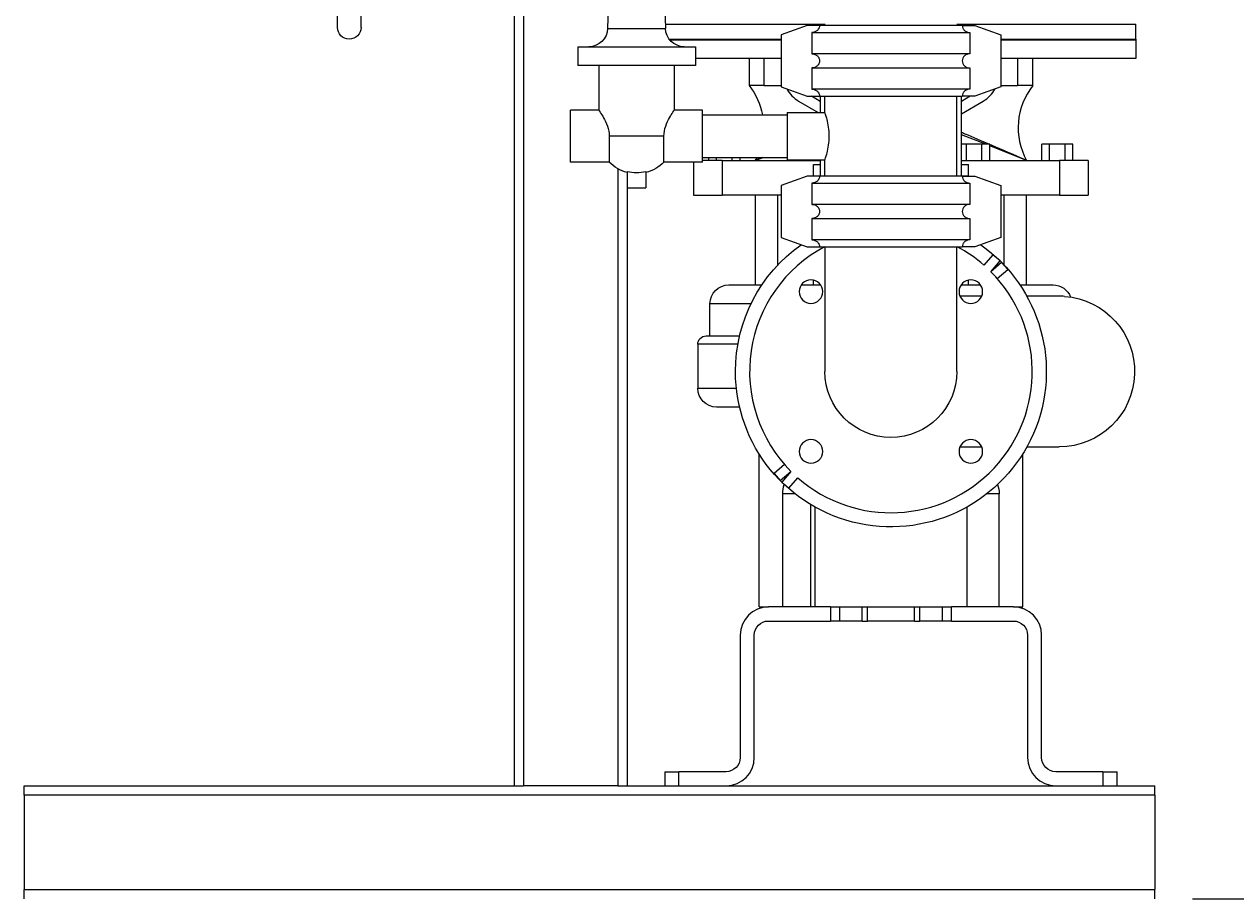
# Model space of a CAD drawing. Units: inches. Extents: x 0 to 1083, y 0 to 319.
# Drawn here: x 45 to 78, y 42 to 65 of the extents above; entities that cross this region are included whole.
import ezdxf

# ---------------------------------------------------------------- set-up
doc = ezdxf.new("R2010")
doc.units = ezdxf.units.IN
doc.header["$MEASUREMENT"] = 0
doc.styles.add('Annotative', font='arial.ttf')
doc.dimstyles.new('Annotative', dxfattribs={"dimscale": 0, "dimtxt": 0.18, "dimasz": 0.18, "dimexe": 0.18, "dimexo": 0.0625, "dimgap": 0.09, "dimtad": 0, "dimtih": 1, "dimtoh": 1, "dimdec": 4, "dimzin": 0, "dimdsep": 46, "dimlunit": 5, "dimtxsty": 'Annotative', "dimcen": 0.09, "dimclrd": 8, "dimclre": 8, "dimadec": 0, "dimazin": 0, "dimtfac": 1, "dimtdec": 4, "dimtofl": 0, "dimtmove": 0, "dimatfit": 3, "dimfxl": 1, "dimfrac": 1, "dimtolj": 1, "dimtzin": 0, "dimarcsym": 0})

# ---------------------------------------------------------------- blocks, each defined once
blk = doc.blocks.new('*D3')
at = {"color": 8, "lineweight": -2, "transparency": 16777216}
for p, q in [((71.216, 84.761), (91.221, 84.761)), ((88.341, 81.881), (88.341, 69.233)), ((88.341, 44.871), (88.341, 60.531)), ((76.466, 41.991), (91.221, 41.991))]:
    blk.add_line(p, q, dxfattribs=at)
at = {"color": 8, "lineweight": 5, "transparency": 16777216}
for points in [[(87.861, 81.881), (88.821, 81.881), (88.341, 84.761)], [(87.861, 44.871), (88.821, 44.871), (88.341, 41.991)]]:
    blk.add_solid(points, dxfattribs=at)
at = {"layer": 'Defpoints', "color": 0, "lineweight": 5, "transparency": 16777216}
for p in [(70.216, 84.761), (75.466, 41.991), (88.341, 41.991)]:
    blk.add_point(p, dxfattribs=at)
at = {"color": 0, "lineweight": 5, "transparency": 16777216, "insert": (88.341, 64.882), "char_height": 2.88, "attachment_point": 5, "style": 'Annotative'}
blk.add_mtext('\\A1;42{\\H1x;\\S3#4;}', dxfattribs=at)
blk = doc.blocks.new('*D8')
at = {"color": 8, "lineweight": -2, "transparency": 16777216}
for p, q in [((45.466, 40.991), (45.466, 27.111)), ((75.466, 40.991), (75.466, 27.111)), ((48.346, 29.991), (56.969, 29.991)), ((72.586, 29.991), (63.963, 29.991))]:
    blk.add_line(p, q, dxfattribs=at)
at = {"color": 8, "lineweight": 5, "transparency": 16777216}
for points in [[(48.346, 30.471), (48.346, 29.511), (45.466, 29.991)], [(72.586, 30.471), (72.586, 29.511), (75.466, 29.991)]]:
    blk.add_solid(points, dxfattribs=at)
at = {"layer": 'Defpoints', "color": 0, "lineweight": 5, "transparency": 16777216}
for p in [(45.466, 41.991), (75.466, 41.991), (75.466, 29.991)]:
    blk.add_point(p, dxfattribs=at)
at = {"color": 0, "lineweight": 5, "transparency": 16777216, "insert": (60.466, 29.991), "char_height": 2.88, "attachment_point": 5, "style": 'Annotative'}
blk.add_mtext('\\A1;30', dxfattribs=at)

msp = doc.modelspace()

# ---------------------------------------------------------------- linework, layer by layer
at = {"lineweight": 5, "extrusion": (0, 1, 0)}
for p, q in [((58.46579, 107.99072), (58.46579, 44.99072)), ((58.71579, 107.99072), (58.71579, 44.99072)), ((53.77829, 65.12822), (53.77829, 66.76394)), ((54.40329, 65.12822), (54.40329, 66.76394)), ((60.99347, 66.6194), (60.94881, 65.10102)), ((62.43811, 66.6194), (62.48277, 65.10102)), ((60.94881, 65.10102), (62.48277, 65.10102)), ((62.47947, 65.21322), (66.70681, 65.21322)), ((66.24079, 65.18072), (65.55079, 64.93072)), ((66.57135, 65.18072), (66.24079, 65.18072)), ((66.37101, 64.99322), (66.37101, 64.42822)), ((66.37101, 64.99322), (70.56058, 64.99322)), ((70.36023, 65.18072), (66.57135, 65.18072)), ((66.70681, 65.22525), (66.70681, 65.18072)), ((70.22478, 65.22525), (70.22478, 65.18072)), ((70.22478, 65.21322), (74.96579, 65.21322)), ((70.36023, 65.18072), (70.69079, 65.18072)), ((70.56058, 64.99322), (70.56058, 64.42822)), ((70.69079, 65.18072), (71.38079, 64.93072)), ((74.96579, 64.81322), (74.96579, 65.21322)), ((62.58444, 64.81322), (65.55079, 64.81322)), ((62.58444, 64.81322), (65.55079, 64.81322)), ((65.55079, 64.80322), (62.59224, 64.80322)), ((65.55079, 64.79322), (62.60046, 64.79322)), ((65.55079, 64.93072), (65.55079, 63.55072)), ((71.38079, 64.93072), (71.38079, 63.55072)), ((71.38079, 64.81322), (74.96579, 64.81322)), ((71.38079, 64.81322), (74.96579, 64.81322)), ((74.95579, 64.80322), (71.38079, 64.80322)), ((74.96579, 64.79322), (71.38079, 64.79322)), ((74.96579, 64.79322), (74.96579, 64.30322)), ((60.15329, 64.61572), (63.27829, 64.61572)), ((60.15329, 64.61572), (60.15329, 64.11572)), ((63.27829, 64.61572), (63.27829, 64.11572)), ((70.56058, 64.42822), (66.37101, 64.42822)), ((63.27829, 64.11572), (60.15329, 64.11572)), ((60.71579, 64.11572), (60.71579, 62.92822)), ((62.71579, 64.11572), (62.71579, 62.92822)), ((65.55079, 64.30322), (63.27829, 64.30322)), ((64.70314, 64.30322), (64.70314, 63.58246)), ((65.10314, 63.58246), (65.10314, 64.30322)), ((66.37101, 64.05322), (66.37101, 63.48822)), ((66.37101, 64.05322), (70.56058, 64.05322)), ((70.56058, 64.05322), (70.56058, 63.48822)), ((74.96579, 64.30322), (71.38079, 64.30322)), ((71.82844, 64.30322), (71.82844, 63.58246)), ((72.22844, 63.58246), (72.22844, 64.30322)), ((65.10314, 63.58246), (64.70314, 63.58246)), ((65.10314, 63.58246), (65.55079, 63.58246)), ((65.55079, 63.55072), (66.24079, 63.30072)), ((70.56058, 63.48822), (66.37101, 63.48822)), ((71.38079, 63.55072), (70.69079, 63.30072)), ((71.38079, 63.58246), (71.82844, 63.58246)), ((72.22844, 63.58246), (71.82844, 63.58246)), ((66.01637, 63.17104), (66.53396, 62.86572)), ((66.24079, 63.30072), (66.57135, 63.30072)), ((66.59079, 63.16426), (66.35946, 63.30072)), ((66.57135, 63.30072), (70.36023, 63.30072)), ((66.59079, 63.30072), (66.59079, 62.86572)), ((66.71579, 62.86572), (66.71579, 63.30072)), ((70.21579, 61.18072), (70.21579, 63.30072)), ((70.57212, 63.30072), (70.34079, 63.16426)), ((70.34079, 61.18072), (70.34079, 63.30072)), ((70.34079, 62.8322), (70.91522, 63.17104)), ((70.69079, 63.30072), (70.36023, 63.30072)), ((59.96579, 62.24072), (59.96579, 62.92822)), ((60.71579, 62.92822), (59.96579, 62.92822)), ((63.46579, 62.92822), (62.71579, 62.92822)), ((63.46579, 61.55322), (63.46579, 62.92822)), ((63.46579, 62.80322), (65.71579, 62.80322)), ((65.71579, 62.86572), (65.71579, 61.61572)), ((65.71579, 62.86572), (66.71579, 62.86572)), ((59.96579, 61.55322), (59.96579, 62.24072)), ((62.44198, 62.24072), (60.98961, 62.24072)), ((60.98961, 62.24072), (60.98961, 61.55322)), ((62.44198, 61.55322), (62.44198, 62.24072)), ((70.98856, 62.02424), (70.34079, 62.28012)), ((70.46779, 62.02424), (70.34079, 62.02424)), ((70.88129, 62.02424), (70.46779, 62.02424)), ((70.46779, 61.59872), (70.46779, 62.02424)), ((71.08804, 62.02424), (70.88129, 62.02424)), ((70.88129, 61.59872), (70.88129, 62.02424)), ((71.08804, 61.59872), (71.08804, 62.02424)), ((72.06579, 61.59872), (71.08804, 61.98495)), ((72.67654, 62.02424), (72.46979, 62.02424)), ((72.46979, 61.59872), (72.46979, 62.02424)), ((73.09004, 62.02424), (72.67654, 62.02424)), ((72.67654, 61.59872), (72.67654, 62.02424)), ((73.29679, 62.02424), (73.09004, 62.02424)), ((73.09004, 61.59872), (73.09004, 62.02424)), ((73.29679, 61.59872), (73.29679, 62.02424)), ((60.98961, 61.55322), (59.96579, 61.55322)), ((63.46579, 61.55322), (62.44198, 61.55322)), ((63.23079, 61.55322), (63.23079, 60.67572)), ((63.46579, 61.67822), (65.71579, 61.67822)), ((63.99106, 61.59872), (63.46579, 61.59872)), ((63.63479, 61.59872), (63.63479, 61.67822)), ((63.84154, 61.59872), (63.84154, 61.67822)), ((63.99106, 61.59872), (66.59079, 61.59872)), ((63.99106, 61.59872), (63.99106, 60.67572)), ((64.25504, 61.59872), (64.25504, 61.67822)), ((64.46179, 61.59872), (64.46179, 61.67822)), ((64.86579, 61.59872), (65.07524, 61.67822)), ((65.71579, 61.61572), (66.71579, 61.61572)), ((65.84354, 61.59872), (65.84354, 61.61572)), ((66.05029, 61.59872), (66.05029, 61.61572)), ((66.40924, 61.49072), (66.59079, 61.49072)), ((66.40924, 61.19072), (66.40924, 61.49072)), ((66.46379, 61.59872), (66.46379, 61.61572)), ((66.59079, 61.61572), (66.59079, 61.18072)), ((66.71579, 61.18072), (66.71579, 61.61572)), ((70.34079, 61.59872), (72.94052, 61.59872)), ((70.34079, 61.49072), (70.52234, 61.49072)), ((70.52234, 61.19072), (70.52234, 61.49072)), ((73.70079, 61.59872), (72.94052, 61.59872)), ((72.94052, 61.59872), (72.94052, 60.67572)), ((73.70079, 61.59872), (73.70079, 60.67572)), ((61.21579, 61.3747), (61.21579, 44.99072)), ((61.46579, 61.30531), (61.46579, 60.86572)), ((61.96579, 61.30531), (61.96579, 60.86572)), ((66.24079, 61.18072), (65.55079, 60.93072)), ((66.57135, 61.18072), (66.24079, 61.18072)), ((66.40924, 61.19072), (66.59079, 61.19072)), ((70.36023, 61.18072), (66.57135, 61.18072)), ((70.34079, 61.19072), (70.52234, 61.19072)), ((70.36023, 61.18072), (70.69079, 61.18072)), ((70.69079, 61.18072), (71.38079, 60.93072)), ((61.46579, 60.86572), (61.46579, 44.99072)), ((61.46579, 60.86572), (61.96579, 60.86572)), ((65.55079, 60.93072), (65.55079, 59.55072)), ((66.37101, 60.99322), (66.37101, 60.42822)), ((66.37101, 60.99322), (70.56058, 60.99322)), ((70.56058, 60.99322), (70.56058, 60.42822)), ((71.38079, 60.93072), (71.38079, 59.55072)), ((63.23079, 60.67572), (63.99106, 60.67572)), ((65.55079, 60.67572), (63.99106, 60.67572)), ((64.86579, 60.67572), (64.86579, 58.29072)), ((65.46579, 58.82191), (65.46579, 60.67572)), ((72.94052, 60.67572), (71.38079, 60.67572)), ((71.46579, 60.67572), (71.46579, 58.82191)), ((72.06579, 58.29072), (72.06579, 60.67572)), ((72.94052, 60.67572), (73.70079, 60.67572)), ((70.56058, 60.42822), (66.37101, 60.42822)), ((66.37101, 60.05322), (66.37101, 59.48822)), ((66.37101, 60.05322), (70.56058, 60.05322)), ((70.56058, 60.05322), (70.56058, 59.48822)), ((65.55079, 59.55072), (66.24079, 59.30072)), ((70.56058, 59.48822), (66.37101, 59.48822)), ((71.38079, 59.55072), (70.69079, 59.30072)), ((66.24079, 59.30072), (66.57135, 59.30072)), ((66.57135, 59.30072), (70.36023, 59.30072)), ((66.71579, 59.30072), (66.71579, 55.99072)), ((70.21579, 55.99072), (70.21579, 59.30072)), ((70.69079, 59.30072), (70.36023, 59.30072)), ((71.17188, 59.08977), (70.9347, 58.81331)), ((71.11744, 58.64237), (71.36162, 58.92698)), ((71.40205, 58.88655), (71.11744, 58.64237)), ((71.36162, 58.92698), (71.17188, 59.08977)), ((71.56484, 58.69681), (71.40205, 58.88655)), ((71.28838, 58.45963), (71.56484, 58.69681)), ((64.16427, 58.29072), (65.04152, 58.29072)), ((66.08809, 58.29072), (66.59079, 58.29072)), ((66.40924, 58.29072), (66.40924, 58.41776)), ((66.59079, 58.30435), (66.59079, 58.29072)), ((66.60085, 58.29072), (66.59079, 58.29072)), ((70.34079, 58.29072), (70.33073, 58.29072)), ((70.34079, 58.29072), (70.34079, 58.30435)), ((70.34079, 58.29072), (70.84349, 58.29072)), ((70.52234, 58.29072), (70.52234, 58.41776)), ((71.89006, 58.29072), (72.76731, 58.29072)), ((70.8751, 57.99072), (70.29912, 57.99072)), ((72.89955, 57.99072), (72.07351, 57.99072)), ((64.75424, 57.79072), (63.66427, 57.79072)), ((63.66427, 56.93572), (63.66427, 57.79072)), ((63.56079, 56.93572), (64.45049, 56.93572)), ((64.405, 56.71572), (63.34079, 56.71572)), ((63.34079, 56.71572), (63.34079, 55.54572)), ((63.34079, 55.54572), (64.36486, 55.54572)), ((64.45049, 55.04572), (63.84079, 55.04572)), ((64.96579, 49.74072), (64.96579, 53.80769)), ((70.29912, 53.99072), (70.8751, 53.99072)), ((71.96579, 49.74072), (71.96579, 53.80769)), ((72.07351, 53.99072), (72.93377, 53.99072)), ((65.6432, 53.52182), (65.36675, 53.28463)), ((65.36675, 53.28463), (65.52953, 53.09489)), ((65.52953, 53.09489), (65.81414, 53.33907)), ((65.81414, 53.33907), (65.56996, 53.05446)), ((65.56996, 53.05446), (65.7597, 52.89168)), ((65.7597, 52.89168), (65.99689, 53.16813)), ((65.92549, 52.74072), (65.59447, 52.74072)), ((65.59447, 49.74072), (65.59447, 52.74072)), ((71.33711, 52.74072), (71.00609, 52.74072)), ((71.33711, 49.74072), (71.33711, 52.74072)), ((66.34447, 49.74072), (66.34447, 52.45298)), ((66.45311, 49.74072), (66.45311, 52.39006)), ((70.47847, 52.39006), (70.47847, 49.74072)), ((64.96579, 49.74072), (65.21579, 49.74072)), ((66.86014, 49.74072), (65.21579, 49.74072)), ((66.86014, 49.74072), (67.10716, 49.74072)), ((66.86014, 49.74072), (66.86014, 49.36572)), ((67.10716, 49.74072), (67.25589, 49.74072)), ((67.10716, 49.36572), (67.10716, 49.74072)), ((67.25589, 49.74072), (69.67569, 49.74072)), ((67.70225, 49.36572), (67.70225, 49.74072)), ((67.84108, 49.36572), (67.84108, 49.74072)), ((69.0905, 49.36572), (69.0905, 49.74072)), ((69.22933, 49.36572), (69.22933, 49.74072)), ((69.67569, 49.74072), (69.82442, 49.74072)), ((69.82442, 49.74072), (70.07144, 49.74072)), ((69.82442, 49.74072), (69.82442, 49.36572)), ((71.71579, 49.74072), (70.07144, 49.74072)), ((70.07144, 49.36572), (70.07144, 49.74072)), ((71.71579, 49.74072), (71.96579, 49.74072)), ((65.21579, 49.36572), (66.86014, 49.36572)), ((67.10716, 49.36572), (66.86014, 49.36572)), ((67.70225, 49.36572), (67.10716, 49.36572)), ((67.70225, 49.36572), (67.84108, 49.36572)), ((69.0905, 49.36572), (67.84108, 49.36572)), ((69.0905, 49.36572), (69.22933, 49.36572)), ((69.82442, 49.36572), (69.22933, 49.36572)), ((70.07144, 49.36572), (69.82442, 49.36572)), ((70.07144, 49.36572), (71.71579, 49.36572)), ((64.46579, 48.99072), (64.46579, 45.74072)), ((64.84079, 45.74072), (64.84079, 48.99072)), ((72.09079, 48.99072), (72.09079, 45.74072)), ((72.46579, 45.74072), (72.46579, 48.99072)), ((62.46579, 45.36572), (62.84079, 45.36572)), ((62.46579, 45.36572), (62.46579, 44.99072)), ((62.84079, 44.99072), (62.84079, 45.36572)), ((64.09079, 45.36572), (62.84079, 45.36572)), ((74.09079, 45.36572), (72.84079, 45.36572)), ((74.09079, 45.36572), (74.09079, 44.99072)), ((74.09079, 45.36572), (74.46579, 45.36572)), ((74.46579, 44.99072), (74.46579, 45.36572)), ((45.46579, 44.74072), (45.46579, 44.99072)), ((45.46579, 44.99072), (58.4658, 44.99072)), ((45.46579, 44.74072), (45.46579, 42.24072)), ((75.46579, 44.74072), (45.46579, 44.74072)), ((58.4658, 44.99072), (58.71579, 44.99072)), ((61.21579, 44.99072), (58.71579, 44.99072)), ((61.21579, 44.99072), (61.46578, 44.99072)), ((61.46578, 44.99072), (75.46579, 44.99072)), ((75.46579, 44.74072), (75.46579, 44.99072)), ((75.46579, 44.74072), (75.46579, 42.24072)), ((45.46579, 42.24072), (75.46579, 42.24072)), ((45.46579, 41.99072), (45.46579, 42.24072)), ((75.46579, 41.99072), (75.46579, 42.24072))]:
    msp.add_line(p, q, dxfattribs=at)
at = {"lineweight": 5, "extrusion": (0, 0, -1)}
for centre in [(-66.34447, 58.11204), (-70.58711, 58.11204), (-66.34447, 53.8694), (-70.58711, 53.8694)]:
    msp.add_circle(centre, 0.3125, dxfattribs=at)
for centre, radius, start, end in [((-54.09079, 65.12822), 0.3125, 180, 0), ((-60.44903, 65.11572), 0.5, 181.684684, 270), ((-62.98255, 65.11572), 0.5, 270, 358.315316), ((-74.95579, 64.81322), 0.01, 180, 270), ((-74.95579, 64.79322), 0.01, 90, 180), ((-63.28865, 62.46794), 1.80081, 141.764548, 169.269995), ((-61.71579, 62.24072), 1, 284.477512, 316.567463), ((-61.71579, 62.24072), 1, 223.432537, 255.522488), ((-63.28865, 62.46794), 1.80081, 206.010543, 208.860796), ((-68.46579, 55.99072), 4.125, 0, 54.714613), ((-68.46579, 55.99072), 4.125, 125.285387, 0), ((-64.16427, 57.79072), 0.5, 0, 90), ((-72.76731, 57.79072), 0.5, 90, 159.242354), ((-72.93377, 55.99072), 2, 94.015432, 270), ((-63.56079, 56.71572), 0.22, 360, 90), ((-68.46579, 55.99072), 1.75, 180, 0), ((-68.46579, 55.99072), 1.75, 180, 0), ((-63.84079, 55.54572), 0.5, 270, 0), ((-66.34447, 52.74072), 0.75, 0, 19.312909), ((-70.58711, 52.74072), 0.75, 160.687091, 180), ((-65.21579, 48.99072), 0.375, 0, 90), ((-71.71579, 48.99072), 0.375, 90, 180), ((-64.09079, 45.74072), 0.375, 180, 270), ((-72.84079, 45.74072), 0.375, 270, 360)]:
    msp.add_arc(centre, radius, start, end, dxfattribs=at)
at = {"lineweight": 5}
for centre, radius, start, end in [((66.44876, 63.90406), 0.85105, 208.654434, 239.464628), ((70.48282, 63.90406), 0.85105, 300.535372, 331.345566), ((73.64293, 62.46794), 1.80081, 141.764548, 208.860796), ((61.71579, 62.24072), 0.96825, 255.036783, 284.963217), ((68.46579, 55.99072), 3.75, 118.034266, 225), ((68.46579, 55.99072), 3.75, 48.823953, 61.965734), ((68.46579, 55.99072), 3.75, 228.823953, 45), ((65.21579, 48.99072), 0.75, 90, 180), ((71.71579, 48.99072), 0.75, 0, 90), ((64.09079, 45.74072), 0.75, 270, 0), ((72.84079, 45.74072), 0.75, 180, 270)]:
    msp.add_arc(centre, radius, start, end, dxfattribs=at)
for points, knots in [([(66.57135, 65.18072), (66.57135, 65.15809), (66.56576, 65.13151), (66.54746, 65.08917), (66.53121, 65.06613), (66.49658, 65.03295), (66.4718, 65.01721), (66.42574, 64.99886), (66.39612, 64.99322), (66.37101, 64.99322)], [0.572869771, 0.572869771, 0.572869771, 0.572869771, 0.640768667, 0.640768667, 0.711255725, 0.711255725, 0.784644139, 0.784644139, 0.860002418, 0.860002418, 0.860002418, 0.860002418]), ([(70.36023, 65.18072), (70.36023, 65.15809), (70.36582, 65.13151), (70.38412, 65.08917), (70.40037, 65.06613), (70.435, 65.03295), (70.45978, 65.01721), (70.50585, 64.99886), (70.53546, 64.99322), (70.56058, 64.99322)], [-0.572870988, -0.572870988, -0.572870988, -0.572870988, -0.504972092, -0.504972092, -0.434485034, -0.434485034, -0.361096619, -0.361096619, -0.285738341, -0.285738341, -0.285738341, -0.285738341]), ([(66.37101, 64.42822), (66.39612, 64.42822), (66.42574, 64.42258), (66.4718, 64.40423), (66.49658, 64.38849), (66.53121, 64.35531), (66.54746, 64.33227), (66.56576, 64.28993), (66.57135, 64.26335), (66.57135, 64.21809), (66.56576, 64.19151), (66.54746, 64.14917), (66.53121, 64.12613), (66.49658, 64.09295), (66.4718, 64.07721), (66.42574, 64.05886), (66.39612, 64.05322), (66.37101, 64.05322)], [0.285737124, 0.285737124, 0.285737124, 0.285737124, 0.361095402, 0.361095402, 0.434483817, 0.434483817, 0.504970875, 0.504970875, 0.572869771, 0.572869771, 0.640768667, 0.640768667, 0.711255725, 0.711255725, 0.784644139, 0.784644139, 0.860002418, 0.860002418, 0.860002418, 0.860002418]), ([(70.56058, 64.42822), (70.53546, 64.42822), (70.50585, 64.42258), (70.45978, 64.40423), (70.435, 64.38849), (70.40037, 64.35531), (70.38412, 64.33227), (70.36582, 64.28993), (70.36023, 64.26335), (70.36023, 64.21809), (70.36582, 64.19151), (70.38412, 64.14917), (70.40037, 64.12613), (70.435, 64.09295), (70.45978, 64.07721), (70.50585, 64.05886), (70.53546, 64.05322), (70.56058, 64.05322)], [0.285737124, 0.285737124, 0.285737124, 0.285737124, 0.361095402, 0.361095402, 0.434483817, 0.434483817, 0.504970875, 0.504970875, 0.572869771, 0.572869771, 0.640768667, 0.640768667, 0.711255725, 0.711255725, 0.784644139, 0.784644139, 0.860002418, 0.860002418, 0.860002418, 0.860002418]), ([(66.37101, 63.48822), (66.39612, 63.48822), (66.42574, 63.48258), (66.4718, 63.46423), (66.49658, 63.44849), (66.53121, 63.41531), (66.54746, 63.39227), (66.56576, 63.34993), (66.57135, 63.32335), (66.57135, 63.30072)], [0.285737124, 0.285737124, 0.285737124, 0.285737124, 0.361095402, 0.361095402, 0.434483817, 0.434483817, 0.504970875, 0.504970875, 0.572869771, 0.572869771, 0.572869771, 0.572869771]), ([(70.56058, 63.48822), (70.53546, 63.48822), (70.50585, 63.48258), (70.45978, 63.46423), (70.435, 63.44849), (70.40037, 63.41531), (70.38412, 63.39227), (70.36582, 63.34993), (70.36023, 63.32335), (70.36023, 63.30072)], [0.285737124, 0.285737124, 0.285737124, 0.285737124, 0.361095402, 0.361095402, 0.434483817, 0.434483817, 0.504970875, 0.504970875, 0.572869771, 0.572869771, 0.572869771, 0.572869771]), ([(60.71579, 62.92822), (60.71579, 62.92822), (60.72883, 62.90965), (60.77567, 62.83839), (60.80909, 62.78584), (60.87515, 62.6671), (60.91295, 62.59199), (60.97086, 62.42443), (60.98961, 62.33154), (60.98961, 62.24072)], [1.08277002, 1.08277002, 1.08277002, 1.08277002, 1.35169847, 1.35169847, 1.62062692, 1.62062692, 1.89308348, 1.89308348, 2.16554003, 2.16554003, 2.16554003, 2.16554003]), ([(62.44198, 62.24072), (62.44198, 62.33154), (62.46072, 62.42443), (62.51863, 62.59199), (62.55643, 62.6671), (62.62249, 62.78584), (62.65591, 62.83839), (62.70275, 62.90965), (62.71579, 62.92822), (62.71579, 62.92822)], [-2.16554003, -2.16554003, -2.16554003, -2.16554003, -1.89308348, -1.89308348, -1.62062692, -1.62062692, -1.35169847, -1.35169847, -1.08277002, -1.08277002, -1.08277002, -1.08277002]), ([(66.71579, 61.61572), (66.71579, 61.61572), (66.72169, 61.63169), (66.743, 61.6957), (66.75814, 61.7437), (66.7869, 61.8539), (66.80248, 61.9237), (66.82483, 62.07745), (66.8312, 62.16146), (66.8312, 62.31999), (66.82483, 62.404), (66.80248, 62.55774), (66.7869, 62.62755), (66.75814, 62.73775), (66.743, 62.78574), (66.72169, 62.84975), (66.71579, 62.86572), (66.71579, 62.86572)], [0.95087552, 0.95087552, 0.95087552, 0.95087552, 1.1885205, 1.1885205, 1.42616549, 1.42616549, 1.66395827, 1.66395827, 1.90175105, 1.90175105, 2.13954383, 2.13954383, 2.37733661, 2.37733661, 2.61498159, 2.61498159, 2.85262657, 2.85262657, 2.85262657, 2.85262657]), ([(71.07498, 62.02424), (70.87506, 62.1099), (70.6341, 62.21291), (70.40802, 62.30859), (70.37477, 62.32264), (70.34079, 62.33695)], [-2.99193378, -2.99193378, -2.99193378, -2.99193378, -1.32429024, -1.32429024, -1.04826795, -1.04826795, -1.04826795, -1.04826795]), ([(72.06579, 61.59872), (71.90189, 61.66918), (71.51033, 61.8375), (71.20344, 61.96917), (71.14769, 61.99308), (71.08804, 62.01865)], [-6.14485381, -6.14485381, -6.14485381, -6.14485381, -3.53060761, -3.53060761, -3.02841034, -3.02841034, -3.02841034, -3.02841034]), ([(66.57135, 61.18072), (66.57135, 61.15809), (66.56576, 61.13151), (66.54746, 61.08917), (66.53121, 61.06613), (66.49658, 61.03295), (66.4718, 61.01721), (66.42574, 60.99886), (66.39612, 60.99322), (66.37101, 60.99322)], [0.572869771, 0.572869771, 0.572869771, 0.572869771, 0.640768667, 0.640768667, 0.711255725, 0.711255725, 0.784644139, 0.784644139, 0.860002418, 0.860002418, 0.860002418, 0.860002418]), ([(70.36023, 61.18072), (70.36023, 61.15809), (70.36582, 61.13151), (70.38412, 61.08917), (70.40037, 61.06613), (70.435, 61.03295), (70.45978, 61.01721), (70.50585, 60.99886), (70.53546, 60.99322), (70.56058, 60.99322)], [-0.572870988, -0.572870988, -0.572870988, -0.572870988, -0.504972092, -0.504972092, -0.434485034, -0.434485034, -0.361096619, -0.361096619, -0.285738341, -0.285738341, -0.285738341, -0.285738341]), ([(66.37101, 60.42822), (66.39612, 60.42822), (66.42574, 60.42258), (66.4718, 60.40423), (66.49658, 60.38849), (66.53121, 60.35531), (66.54746, 60.33227), (66.56576, 60.28993), (66.57135, 60.26335), (66.57135, 60.21809), (66.56576, 60.19151), (66.54746, 60.14917), (66.53121, 60.12613), (66.49658, 60.09295), (66.4718, 60.07721), (66.42574, 60.05886), (66.39612, 60.05322), (66.37101, 60.05322)], [0.285737124, 0.285737124, 0.285737124, 0.285737124, 0.361095402, 0.361095402, 0.434483817, 0.434483817, 0.504970875, 0.504970875, 0.572869771, 0.572869771, 0.640768667, 0.640768667, 0.711255725, 0.711255725, 0.784644139, 0.784644139, 0.860002418, 0.860002418, 0.860002418, 0.860002418]), ([(70.56058, 60.42822), (70.53546, 60.42822), (70.50585, 60.42258), (70.45978, 60.40423), (70.435, 60.38849), (70.40037, 60.35531), (70.38412, 60.33227), (70.36582, 60.28993), (70.36023, 60.26335), (70.36023, 60.21809), (70.36582, 60.19151), (70.38412, 60.14917), (70.40037, 60.12613), (70.435, 60.09295), (70.45978, 60.07721), (70.50585, 60.05886), (70.53546, 60.05322), (70.56058, 60.05322)], [0.285737124, 0.285737124, 0.285737124, 0.285737124, 0.361095402, 0.361095402, 0.434483817, 0.434483817, 0.504970875, 0.504970875, 0.572869771, 0.572869771, 0.640768667, 0.640768667, 0.711255725, 0.711255725, 0.784644139, 0.784644139, 0.860002418, 0.860002418, 0.860002418, 0.860002418]), ([(66.37101, 59.48822), (66.39612, 59.48822), (66.42574, 59.48258), (66.4718, 59.46423), (66.49658, 59.44849), (66.53121, 59.41531), (66.54746, 59.39227), (66.56576, 59.34993), (66.57135, 59.32335), (66.57135, 59.30072)], [0.285737124, 0.285737124, 0.285737124, 0.285737124, 0.361095402, 0.361095402, 0.434483817, 0.434483817, 0.504970875, 0.504970875, 0.572869771, 0.572869771, 0.572869771, 0.572869771]), ([(70.56058, 59.48822), (70.53546, 59.48822), (70.50585, 59.48258), (70.45978, 59.46423), (70.435, 59.44849), (70.40037, 59.41531), (70.38412, 59.39227), (70.36582, 59.34993), (70.36023, 59.32335), (70.36023, 59.30072)], [0.285737124, 0.285737124, 0.285737124, 0.285737124, 0.361095402, 0.361095402, 0.434483817, 0.434483817, 0.504970875, 0.504970875, 0.572869771, 0.572869771, 0.572869771, 0.572869771]), ([(73.07382, 57.98581), (73.04986, 57.98748), (73.02348, 57.98872), (72.96543, 57.99034), (72.93369, 57.99072), (72.89955, 57.99072)], [2.710129642, 2.710129642, 2.710129642, 2.710129642, 2.987167228, 2.987167228, 3.269453223, 3.269453223, 3.269453223, 3.269453223])]:
    msp.add_open_spline(points, degree=3, knots=knots, dxfattribs=at)
msp.add_open_spline([(65.05182, 61.67822), (64.98857, 61.65119), (64.92638, 61.62462), (64.86579, 61.59872)], degree=3, dxfattribs=at)

# ---------------------------------------------------------------- dimensions: what is measured, and where the dimension line sits
dim = msp.add_linear_dim(base=(88.34079, 41.99072), p1=(70.21579, 84.76072), p2=(75.46579, 41.99072), angle=90, dimstyle='Annotative', dxfattribs=at)
dim.commit()
dim.dimension.update_dxf_attribs({"geometry": '*D3', "text_midpoint": (88.34079, 64.88197), "dimtype": 160})
dim = msp.add_linear_dim(base=(75.46579, 29.99072), p1=(45.46579, 41.99072), p2=(75.46579, 41.99072), dimstyle='Annotative', dxfattribs=at)
dim.commit()
dim.dimension.update_dxf_attribs({"geometry": '*D8', "text_midpoint": (60.46579, 29.99072)})

doc.saveas('drawing.dxf')
